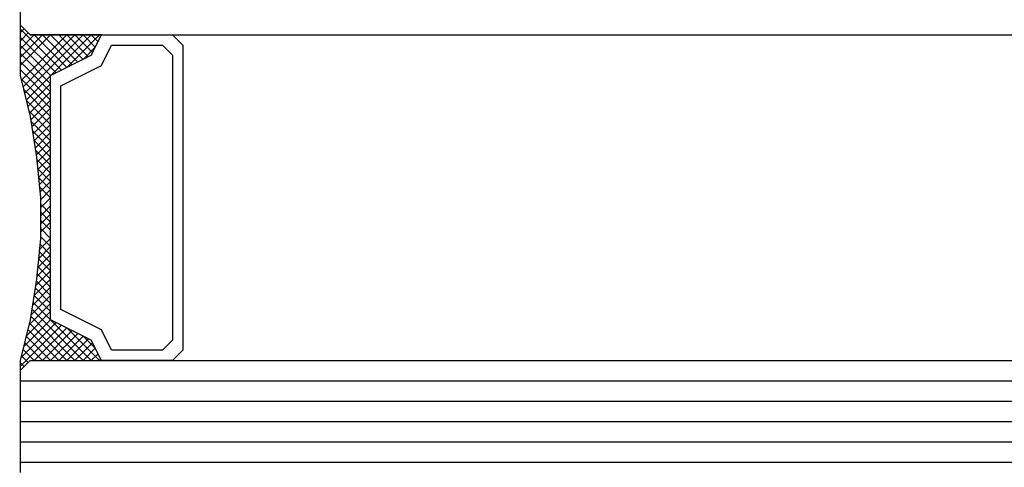
# Model space of a CAD drawing. Units: millimetres. Extents: x -5 to 3323, y -2421 to -50.
# Drawn here: x 100 to 148, y -2335 to -2313 of the extents above; entities that cross this region are included whole.
import ezdxf

# ---------------------------------------------------------------- set-up
doc = ezdxf.new("R2010")
doc.units = ezdxf.units.MM
doc.layers.add('CrossSectionsGlass', color=4, linetype='Continuous')

# ---------------------------------------------------------------- blocks, each defined once
blk = doc.blocks.new('50_mm_3', base_point=(1004.25, 0))
at = {"layer": 'CrossSectionsGlass'}
for p, q in [((1020.45, -0.5), (1020.45, -5.5)), ((1020.45, -5.7), (1018.417, -7.733)), ((1019.95, -6), (1020.45, -5.5)), ((1020.45, -5.9), (1020.25, -5.7)), ((1019.95, -6), (0.5, -6)), ((1016.55, -6), (1016.483, -6.067)), ((1018.15, -7.6), (1016.55, -6)), ((1016.95, -6), (1016.617, -6.333)), ((1017.35, -6), (1016.75, -6.6)), ((1017.75, -6), (1016.883, -6.867)), ((1020.15, -9.2), (1016.95, -6)), ((1018.15, -6), (1017.083, -7.067)), ((1018.55, -6), (1017.35, -7.2)), ((1020.23, -8.88), (1017.35, -6)), ((1018.95, -6), (1017.617, -7.333)), ((1020.31, -8.56), (1017.75, -6)), ((1019.35, -6), (1017.883, -7.467)), ((1019.75, -6), (1018.15, -7.6)), ((1020.39, -8.24), (1018.15, -6)), ((1020.45, -6.1), (1018.683, -7.867)), ((1020.45, -7.5), (1018.95, -6)), ((1020.45, -7.1), (1019.35, -6)), ((1020.45, -6.7), (1019.75, -6)), ((1020.45, -6.3), (1020.05, -5.9)), ((1017.35, -7.2), (1016.75, -6.6)), ((1020.45, -6.5), (1018.95, -8)), ((1020.45, -6.9), (1018.95, -8.4)), ((1020.45, -7.3), (1018.95, -8.8)), ((1020.45, -7.7), (1018.95, -9.2)), ((1020.417, -8.133), (1018.95, -9.6)), ((1020.07, -9.52), (1018.95, -8.4)), ((1020.283, -8.667), (1018.95, -10)), ((1019.99, -9.84), (1018.95, -8.8)), ((1020.15, -9.2), (1018.95, -10.4)), ((1019.924, -10.174), (1018.95, -9.2)), ((1019.872, -10.522), (1018.95, -9.6)), ((1020.017, -9.733), (1018.95, -10.8)), ((1019.82, -10.87), (1018.95, -10)), ((1019.915, -10.235), (1018.95, -11.2)), ((1019.767, -11.217), (1018.95, -10.4)), ((1019.844, -10.706), (1018.95, -11.6)), ((1019.715, -11.565), (1018.95, -10.8)), ((1019.774, -11.176), (1018.95, -12)), ((1019.663, -11.913), (1018.95, -11.2)), ((1019.623, -12.273), (1018.95, -11.6)), ((1019.703, -11.647), (1018.95, -12.4)), ((1019.586, -12.636), (1018.95, -12)), ((1019.639, -12.111), (1018.95, -12.8)), ((1019.55, -13), (1018.95, -12.4)), ((1019.594, -12.556), (1018.95, -13.2)), ((1019.514, -13.364), (1018.95, -12.8)), ((1019.55, -13), (1018.95, -13.6)), ((1019.477, -13.727), (1018.95, -13.2)), ((1019.506, -13.444), (1018.95, -14)), ((1019.45, -14.1), (1018.95, -13.6)), ((1019.45, -14.5), (1018.95, -14)), ((1019.45, -14.3), (1018.95, -14.8)), ((1019.45, -14.9), (1018.95, -14.4)), ((1019.45, -14.7), (1018.95, -15.2)), ((1019.45, -15.3), (1018.95, -14.8)), ((1019.45, -15.1), (1018.95, -15.6)), ((1019.45, -15.7), (1018.95, -15.2)), ((1019.45, -15.5), (1018.95, -16)), ((1019.45, -15.9), (1018.95, -16.4)), ((1019.506, -16.556), (1018.95, -16)), ((1019.477, -16.273), (1018.95, -16.8)), ((1019.55, -17), (1018.95, -16.4)), ((1019.461, -16.111), (1019.45, -16.1)), ((1019.514, -16.636), (1018.95, -17.2)), ((1019.594, -17.444), (1018.95, -16.8)), ((1019.55, -17), (1018.95, -17.6)), ((1019.639, -17.889), (1018.95, -17.2)), ((1019.586, -17.364), (1018.95, -18)), ((1019.703, -18.353), (1018.95, -17.6)), ((1019.623, -17.727), (1018.95, -18.4)), ((1019.774, -18.824), (1018.95, -18)), ((1019.663, -18.087), (1018.95, -18.8)), ((1019.844, -19.294), (1018.95, -18.4)), ((1019.715, -18.435), (1018.95, -19.2)), ((1019.767, -18.783), (1018.95, -19.6)), ((1019.915, -19.765), (1018.95, -18.8)), ((1019.82, -19.13), (1016.95, -22)), ((1020.017, -20.267), (1018.95, -19.2)), ((1019.872, -19.478), (1017.35, -22)), ((1019.924, -19.826), (1017.75, -22)), ((1020.15, -20.8), (1018.95, -19.6)), ((1019.99, -20.16), (1018.15, -22)), ((1020.45, -22.3), (1018.417, -20.267)), ((1020.417, -21.867), (1018.683, -20.133)), ((1020.283, -21.333), (1018.95, -20)), ((1018.15, -20.4), (1016.55, -22)), ((1017.35, -20.8), (1016.75, -21.4)), ((1018.55, -22), (1017.35, -20.8)), ((1018.95, -22), (1017.617, -20.667)), ((1019.35, -22), (1017.883, -20.533)), ((1019.75, -22), (1018.15, -20.4)), ((1020.07, -20.48), (1018.55, -22)), ((1020.15, -20.8), (1018.95, -22)), ((1017.75, -22), (1016.883, -21.133)), ((1018.15, -22), (1017.083, -20.933)), ((1020.23, -21.12), (1019.35, -22)), ((1016.95, -22), (1016.617, -21.667)), ((1017.35, -22), (1016.75, -21.4)), ((1020.31, -21.44), (1019.75, -22)), ((1020.39, -21.76), (1020.05, -22.1)), ((1019.95, -22), (0.5, -22)), ((1016.55, -22), (1016.483, -21.933)), ((1019.95, -22), (1020.45, -22.5)), ((1020.47, -22.08), (1020.25, -22.3)), ((1020.45, -22.5), (1020.45, -27.5)), ((1020.45, -23), (0, -23)), ((1020.45, -24), (0, -24)), ((1020.45, -25), (0, -25)), ((1020.45, -26), (0, -26)), ((1020.45, -27), (0, -27))]:
    blk.add_line(p, q, dxfattribs=at)
at = {"layer": 'CrossSectionsGlass', "flags": 128}
for points in [[(1016.45, -22), (1016.95, -21), (1018.95, -20), (1018.95, -8), (1016.95, -7), (1016.45, -6), (1019.95, -6), (1020.45, -5.5), (1020.45, -8), (1019.95, -10), (1019.65, -12), (1019.45, -14), (1019.45, -16), (1019.65, -18), (1019.95, -20), (1020.45, -22), (1020.45, -22.5), (1019.95, -22), (1016.45, -22)], [(1012.95, -6), (1012.45, -6.5), (1012.45, -21.5), (1012.95, -22), (1016.45, -22), (1016.95, -21), (1018.95, -20), (1018.95, -8), (1016.95, -7), (1016.45, -6), (1012.95, -6)], [(1013.45, -6.5), (1012.95, -7), (1012.95, -21), (1013.45, -21.5), (1015.95, -21.5), (1016.45, -20.5), (1018.45, -19.5), (1018.45, -8.5), (1016.45, -7.5), (1015.95, -6.5), (1013.45, -6.5)]]:
    blk.add_lwpolyline(points, dxfattribs=at)
blk = doc.blocks.new('CS_2HORL1')
at = {"layer": 'CrossSectionsGlass', "yscale": -1, "rotation": 180}
blk.add_blockref('50_mm_3', (115.8, 62.3), dxfattribs=at)

msp = doc.modelspace()

# ---------------------------------------------------------------- block references
msp.add_blockref('CS_2HORL1', (0, -2370))
at = {"layer": 'CrossSectionsGlass', "yscale": -1, "rotation": 180}
msp.add_blockref('50_mm_3', (115.8, -2307.7), dxfattribs=at)

doc.saveas('drawing.dxf')
